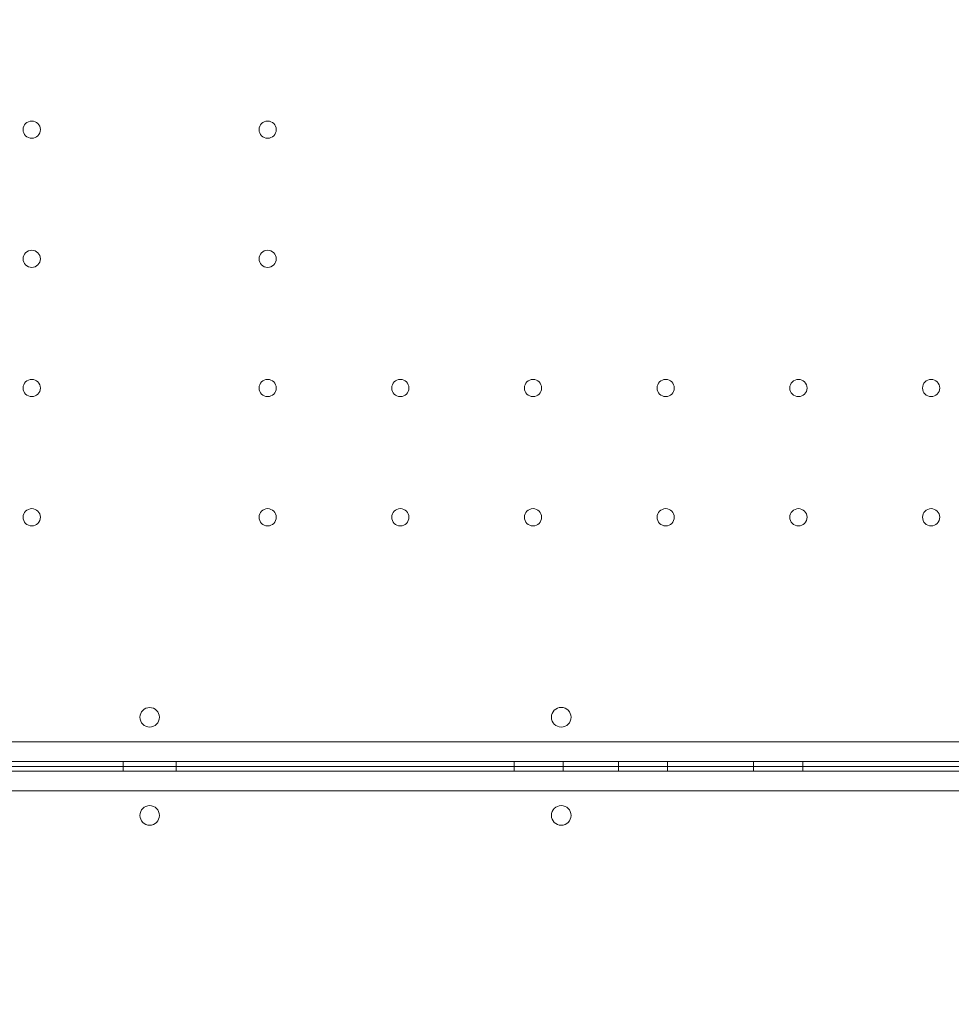
# Model space of a CAD drawing. Units: millimetres. Extents: x 0 to 106454671, y -21005066 to 5827801.
# Drawn here: x 112059 to 112439, y 27517 to 27918 of the extents above; entities that cross this region are included whole.
import ezdxf

# ---------------------------------------------------------------- set-up
doc = ezdxf.new("R2010")
doc.units = ezdxf.units.MM
doc.layers.add('OLCU TSE', color=7, linetype='Continuous')

# ---------------------------------------------------------------- blocks, each defined once
blk = doc.blocks.new('A$C19042C00')
at = {"color": 0, "linetype": 'Continuous', "lineweight": 0}
for p, q in [((39976.26, 3284.67), (40998.22, 3284.67)), ((40992.61, 3274.67), (39972.04, 3274.67)), ((40992.61, 3274.67), (39972.04, 3274.67)), ((41000.04, 3276.67), (39974.42, 3276.67)), ((40992.61, 3274.67), (39976.26, 3274.67)), ((40992.61, 3274.67), (39976.26, 3274.67)), ((40476.45, 3276.67), (40476.45, 3274.67)), ((40476.45, 3272.67), (40476.45, 3274.67)), ((40498.01, 3276.67), (40498.01, 3274.67)), ((40498.01, 3272.67), (40498.01, 3274.67)), ((40635.51, 3276.67), (40635.51, 3274.67)), ((40635.51, 3272.67), (40635.51, 3274.67)), ((40655.51, 3276.67), (40655.51, 3274.67)), ((40655.51, 3272.67), (40655.51, 3274.67)), ((40678.01, 3276.67), (40678.01, 3274.67)), ((40678.01, 3272.67), (40678.01, 3274.67)), ((40698.01, 3276.67), (40698.01, 3274.67)), ((40698.01, 3272.67), (40698.01, 3274.67)), ((40733.01, 3276.67), (40733.01, 3274.67)), ((40733.01, 3272.67), (40733.01, 3274.67)), ((40753.01, 3276.67), (40753.01, 3274.67)), ((40753.01, 3272.67), (40753.01, 3274.67)), ((41000.04, 3272.67), (39974.42, 3272.67)), ((39976.26, 3264.67), (40998.22, 3264.67))]:
    blk.add_line(p, q, dxfattribs=at)
for centre, radius in [((40439.24, 3533.87), 3.5), ((40535.23, 3533.87), 3.5), ((40439.24, 3481.27), 3.5), ((40535.23, 3481.27), 3.5), ((40439.24, 3428.67), 3.5), ((40535.23, 3428.67), 3.5), ((40589.23, 3428.67), 3.5), ((40643.23, 3428.67), 3.5), ((40697.23, 3428.67), 3.5), ((40751.23, 3428.67), 3.5), ((40805.23, 3428.67), 3.5), ((40439.24, 3376.07), 3.5), ((40535.23, 3376.07), 3.5), ((40589.23, 3376.07), 3.5), ((40643.23, 3376.07), 3.5), ((40697.23, 3376.07), 3.5), ((40751.23, 3376.07), 3.5), ((40805.23, 3376.07), 3.5), ((40654.72, 3294.65), 4), ((40654.72, 3254.69), 4)]:
    blk.add_circle(centre, radius, dxfattribs=at)
for centre, start, end in [((40487.28, 3294.65), 90.6058, 269.3942), ((40487.19, 3294.65), 270.6058, 89.3942), ((40487.28, 3254.69), 90.6058, 269.3942), ((40487.19, 3254.69), 270.6058, 89.3942)]:
    blk.add_arc(centre, 4, start, end, dxfattribs=at)

msp = doc.modelspace()

# ---------------------------------------------------------------- linework, layer by layer
at = {"layer": 'OLCU TSE'}
msp.add_open_spline([(101521.69, 22424.272), (101042.524, 22959.944, 0), (100950.263, 24941.254, 0), (101444.624, 27999.198, 0), (104372.263, 30198.393, 0), (103501.235, 34321.63, 0.001), (106024.484, 34259.988, -0.001), (107495.946, 33581.365, 0.003), (108813.775, 34922.916, -0.024), (111132.02, 33922.18, 0.102), (112268.516, 30995.555, -0.781), (115703.015, 32213.056, 2.726), (118667.174, 34224.236, -10.715), (119969.092, 31567.949, 18.09), (119205.013, 29693.463, -63.335), (120431.863, 27288.848, 538.456), (120937.997, 24882.989, -2380.992), (120950.517, 22649.547, 229.414), (119034.27, 21538.277, -85.58), (116667.238, 22286.803, 39.347), (115557.216, 23892.561, -6.967), (113235.923, 26585.113, 1.688), (113610.761, 23556.984, -0.364), (111281.302, 20832.187, 0.348), (107099.922, 26497.179, -0.065), (105167.51, 22073.746, 0.009), (102858.862, 21561.403, -0.001), (101769.791, 22146.912, 0), (101521.69, 22424.272)], degree=3, knots=[0, 0, 0, 0, 2222.4594255, 5267.0737286, 9167.3648792, 12317.9469652, 14242.0083001, 15111.6699704, 17028.6490176, 18632.8060506, 21842.136109, 24633.7117171, 28178.6135056, 30119.4843825, 31507.1237952, 34061.0961147, 37391.1336166, 39968.5368089, 41151.5610638, 43413.739236, 46399.4264048, 48265.2590939, 50342.4690336, 52047.7491909, 57831.3362864, 60776.7706639, 63048.9970385, 64199.7390217, 64199.7390217, 64199.7390217, 64199.7390217], dxfattribs=at)

# ---------------------------------------------------------------- block references
msp.add_blockref('A$C19042C00', (71625.068, 24339.424), dxfattribs=at)

doc.saveas('drawing.dxf')
